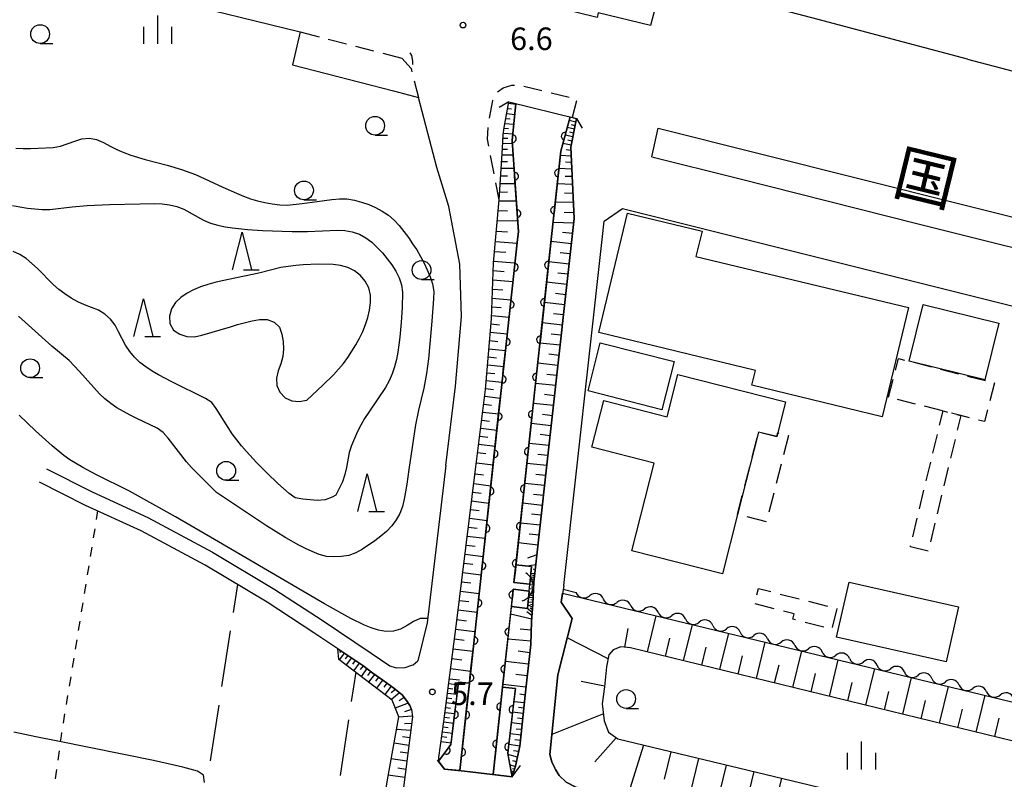
# Model space of a CAD drawing. Units: metres. Extents: x -46055 to -43747, y -148591 to -146873.
# Drawn here: x -44442 to -44311, y -148272 to -148171 of the extents above; entities that cross this region are included whole.
import ezdxf

# ---------------------------------------------------------------- set-up
doc = ezdxf.new("R2010")
doc.units = ezdxf.units.M
doc.header["$LTSCALE"] = 2.5
doc.layers.get('0').update_dxf_attribs({"linetype": 'CONTINUOUS'})
for name, color, linetype in [('2101000', 7, 'CONTINUOUS'), ('2203000', 7, 'CONTINUOUS'), ('2203990', 7, 'CONTINUOUS'), ('2213000', 7, 'CONTINUOUS'), ('2226000', 7, 'CONTINUOUS'), ('3001000', 7, 'CONTINUOUS'), ('3003000', 7, 'CONTINUOUS'), ('4219000', 7, 'CONTINUOUS'), ('5101000', 7, 'CONTINUOUS'), ('5102000', 7, 'CONTINUOUS'), ('6101110', 7, 'CONTINUOUS'), ('6101120', 7, 'CONTINUOUS'), ('6101990', 7, 'CONTINUOUS'), ('6110000', 7, 'CONTINUOUS'), ('6110110', 7, 'CONTINUOUS'), ('6110120', 7, 'CONTINUOUS'), ('6301000', 7, 'CONTINUOUS'), ('6302000', 7, 'CONTINUOUS'), ('6331000', 7, 'CONTINUOUS'), ('6332000', 7, 'CONTINUOUS'), ('6334000', 7, 'CONTINUOUS'), ('7101000', 7, 'CONTINUOUS'), ('7102000', 7, 'CONTINUOUS'), ('7312000', 7, 'CONTINUOUS'), ('8121000', 7, 'CONTINUOUS')]:
    doc.layers.add(name, color=color, linetype=linetype)
doc.styles.add('Dm_Anotation', font='txt')

# ---------------------------------------------------------------- blocks, each defined once
blk = doc.blocks.new('633200')
at = {"color": 0, "linetype": 'ByBlock', "lineweight": -2}
for points in [[(-0.5, -1), (0, 1), (0.5, -1)], [(0.08, -1), (0.92, -1)]]:
    blk.add_lwpolyline(points, dxfattribs=at)
blk = doc.blocks.new('633100')
at = {"color": 0, "linetype": 'ByBlock', "lineweight": -2}
blk.add_lwpolyline([(0, -0.5), (0.67, -0.5)], dxfattribs=at)
blk.add_circle((0, 0), 0.5, dxfattribs=at)
blk = doc.blocks.new('633400')
at = {"color": 0, "linetype": 'ByBlock', "lineweight": -2}
for points in [[(0, -0.75), (0, 0.75)], [(-0.75, -0.75), (-0.75, 0.15)], [(0.75, -0.75), (0.75, 0.15)]]:
    blk.add_lwpolyline(points, dxfattribs=at)
blk = doc.blocks.new('421900')
at = {"color": 0, "linetype": 'ByBlock', "lineweight": -2}
blk.add_arc((-0.3125, 0), 0.8125, 292.61987, 67.38013, dxfattribs=at)
blk = doc.blocks.new('731200')
at = {"color": 0, "linetype": 'ByBlock', "lineweight": -2}
blk.add_circle((0, 0), 0.15, dxfattribs=at)
blk = doc.blocks.new('DMDR_HANEN_0.2')
at = {"color": 0, "linetype": 'Continuous', "lineweight": -2}
blk.add_arc((0, 0), 1, 180, 0, dxfattribs=at)
blk = doc.blocks.new('DMDR_5102_0.375')
at = {"color": 0, "linetype": 'Continuous', "lineweight": -2}
blk.add_lwpolyline([(-1, 0, 0.535433), (1, 0)], format="xyb", dxfattribs=at)

msp = doc.modelspace()

# ---------------------------------------------------------------- linework, layer by layer
at = {"layer": '2101000', "flags": 128}
for points in [[(-44502.13, -148149), (-44489.3, -148151.88), (-44470.88, -148155.97), (-44447.61, -148161.71), (-44422.66, -148167.94), (-44404.89, -148172.33), (-44405.9, -148176.72), (-44392.46, -148180.2), (-44389.11, -148181.08)], [(-44316.02, -148175.96), (-44335.91, -148170.68), (-44356.58, -148165.21), (-44358.24, -148171.49), (-44365.18, -148169.78), (-44365.34, -148170.42), (-44373.11, -148168.5), (-44372.97, -148167.92), (-44373.51, -148167.79)], [(-44316.02, -148175.96), (-44303.85, -148179.16), (-44293.69, -148181.81), (-44278.72, -148185.73), (-44268.96, -148188.11), (-44257.02, -148191.13), (-44245.78, -148194.21), (-44237.57, -148196.56), (-44225.4, -148200.11), (-44209.34, -148204.62), (-44192.83, -148208.71)], [(-44383.38, -148210.24), (-44383.62, -148203.28), (-44385.07, -148195.58), (-44386.68, -148190.38), (-44389.11, -148181.08)], [(-44379.39, -148210.55), (-44379.13, -148203.11), (-44378.36, -148194.7), (-44377.95, -148187.83), (-44377.84, -148186.05), (-44377.71, -148185.08), (-44377.08, -148181.63)], [(-44377.08, -148181.63), (-44368.07, -148183.85)], [(-44368.69, -148200), (-44368.37, -148197.19), (-44368.84, -148187.67), (-44368.07, -148183.85)], [(-44358.06, -148188.96), (-44357.21, -148185.18)], [(-44357.21, -148185.18), (-44303.59, -148198.62), (-44274.94, -148205.81), (-44273.82, -148207.07), (-44272.87, -148208.75), (-44272.3, -148210.3)], [(-44358.06, -148188.96), (-44346.64, -148191.81), (-44322.56, -148197.9), (-44298.37, -148203.96), (-44282.57, -148207.98), (-44280.09, -148208.57), (-44272.3, -148210.3)], [(-44364.39, -148197.55), (-44361.94, -148195.85)], [(-44361.94, -148195.85), (-44306.39, -148209.78), (-44253.25, -148223.1), (-44248.66, -148224.24)], [(-44369.77, -148246.08), (-44364.66, -148200), (-44364.39, -148197.55)], [(-44373.89, -148248.59), (-44373.75, -148245.64), (-44368.69, -148200)], [(-44385.49, -148230.1), (-44384.17, -148219.54), (-44383.38, -148210.24)], [(-44381.52, -148230.64), (-44380.19, -148219.96), (-44379.39, -148210.55)], [(-44385.49, -148230.1), (-44387.96, -148251.07), (-44389.19, -148256.14)], [(-44438.67, -148230.55), (-44432.59, -148233.63), (-44425.15, -148237.02), (-44416.54, -148241.63), (-44408.23, -148246.62), (-44401.93, -148250.72), (-44395.41, -148255.1), (-44392.94, -148256.8), (-44392.1, -148257.06), (-44390.91, -148257), (-44390.02, -148256.72), (-44389.84, -148256.67), (-44389.19, -148256.14)], [(-44386.46, -148269.49), (-44386.39, -148269.02), (-44385.73, -148264.23), (-44384.12, -148251.52), (-44381.52, -148230.64)], [(-44390.07, -148262.61), (-44390.29, -148262.08), (-44390.73, -148261.42), (-44391.28, -148260.66), (-44392.4, -148259.76), (-44393.88, -148258.72), (-44395.21, -148257.79), (-44396.53, -148256.76), (-44403.04, -148252.39), (-44409.29, -148248.31), (-44417.53, -148243.37), (-44426.03, -148238.82), (-44433.46, -148235.43), (-44439.57, -148232.33)], [(-44369.77, -148246.08), (-44370.11, -148248.31), (-44368.66, -148250.47), (-44370.55, -148258), (-44371.63, -148268.6), (-44371.38, -148269.59), (-44370.97, -148270.43), (-44370.87, -148270.61), (-44370.39, -148271.4), (-44369.45, -148272.3), (-44368.16, -148272.94), (-44366.52, -148273.34), (-44365.85, -148273.51)], [(-44376.64, -148271.56), (-44376.21, -148270.16), (-44375.61, -148267.5), (-44375.43, -148265.87), (-44374.92, -148260.68), (-44374.16, -148253.95), (-44374.05, -148250.88), (-44373.89, -148248.59)], [(-44390.07, -148262.61), (-44389.9, -148263.61), (-44391.51, -148276.14), (-44392.5, -148285.12), (-44393.55, -148292.69), (-44394.8, -148301.23), (-44396.35, -148312.58), (-44397.41, -148317.91), (-44398.76, -148324.77), (-44399.22, -148326.93)], [(-44386.46, -148269.49), (-44385.65, -148270.54), (-44382.99, -148270.83)], [(-44382.99, -148270.83), (-44376.64, -148271.56)]]:
    msp.add_lwpolyline(points, dxfattribs=at)
at = {"layer": '2203000', "flags": 128}
for points in [[(-44377.08, -148181.63), (-44368.07, -148183.85)], [(-44382.99, -148270.83), (-44385.65, -148270.54)], [(-44376.64, -148271.56), (-44382.99, -148270.83)]]:
    msp.add_lwpolyline(points, dxfattribs=at)
at = {"layer": '2203990', "flags": 128}
for points in [[(-44377.08, -148181.63), (-44378.36, -148182.41)], [(-44368.07, -148183.85), (-44367.3, -148185.14)], [(-44385.65, -148270.54), (-44386.59, -148269.37)], [(-44376.64, -148271.56), (-44375.55, -148270.06)]]:
    msp.add_lwpolyline(points, dxfattribs=at)
at = {"layer": '2213000', "linetype": 'Continuous'}
for points in [[(-44404.89, -148172.33), (-44402.35, -148172.99)], [(-44401.14, -148173.3), (-44398.72, -148173.93)], [(-44397.51, -148174.24), (-44395.09, -148174.87)], [(-44393.88, -148175.18), (-44391.33, -148175.84)], [(-44391.33, -148175.84), (-44390.1, -148177.23)], [(-44390.1, -148177.23), (-44389.99, -148177.65)], [(-44389.68, -148178.86), (-44389.11, -148181.08)], [(-44378.58, -148180.34), (-44377.86, -148179.78)], [(-44377.86, -148179.78), (-44376.69, -148179.43)], [(-44376.69, -148179.43), (-44376.32, -148179.41)], [(-44375.1, -148179.55), (-44372.67, -148180.15)], [(-44371.46, -148180.45), (-44369.03, -148181.04)], [(-44379.67, -148183.84), (-44379.21, -148181.49)], [(-44379.21, -148181.49), (-44379.17, -148181.4)], [(-44368.08, -148181.5), (-44368.63, -148183.72)], [(-44379.94, -148186.64), (-44379.84, -148185.08)], [(-44379.76, -148187.56), (-44379.94, -148186.64)], [(-44379.04, -148191.24), (-44379.52, -148188.78)], [(-44378.36, -148194.7), (-44378.8, -148192.46)]]:
    msp.add_lwpolyline(points, dxfattribs=at)
at = {"layer": '2226000', "flags": 128}
msp.add_lwpolyline([(-44389.89, -148176.69), (-44389.85, -148176.24), (-44390, -148175.49), (-44390.22, -148175.12)], dxfattribs=at)
at = {"layer": '3001000', "flags": 128}
for points in [[(-44327.37, -148223.62), (-44344.73, -148219.42), (-44344.25, -148217.44), (-44365.1, -148212.4), (-44361.26, -148196.5), (-44351.36, -148198.89), (-44352.16, -148202.24), (-44323.85, -148209.07)], [(-44311.82, -148211.16), (-44313.71, -148218.71), (-44323.78, -148216.19), (-44321.89, -148208.64)], [(-44355.07, -148216.26), (-44356.69, -148222.67), (-44366.54, -148220.17), (-44364.91, -148213.77)], [(-44341.41, -148226.26), (-44343.83, -148225.64), (-44346.64, -148236.63), (-44348.65, -148244.52), (-44360.69, -148241.45), (-44357.72, -148229.8), (-44366.01, -148227.68), (-44364.43, -148221.46), (-44356, -148223.61), (-44354.56, -148217.99), (-44340.24, -148221.64), (-44341.28, -148225.76)], [(-44318.85, -148256.28), (-44333.43, -148252.97), (-44331.76, -148245.63), (-44317.19, -148248.94)]]:
    msp.add_lwpolyline(points, close=True, dxfattribs=at)
at = {"layer": '3003000', "linetype": 'Continuous'}
for points in [[(-44325.6, -148217.4), (-44325.2, -148215.84)], [(-44325.2, -148215.84), (-44324.37, -148216.05)], [(-44323.17, -148216.35), (-44320.78, -148216.96)], [(-44319.58, -148217.27), (-44317.18, -148217.87)], [(-44315.99, -148218.18), (-44313.59, -148218.78)], [(-44326.52, -148220.99), (-44325.9, -148218.6)], [(-44312.41, -148219.1), (-44313.02, -148221.49)], [(-44322.93, -148221.91), (-44325.32, -148221.3)], [(-44319.33, -148222.82), (-44321.73, -148222.21)], [(-44319.71, -148224.72), (-44319.26, -148222.84)], [(-44319.26, -148222.84), (-44318.66, -148223)], [(-44316.89, -148223.45), (-44318.14, -148223.13)], [(-44317.42, -148223.31), (-44316.89, -148223.45)], [(-44316.89, -148223.45), (-44317.36, -148225.39)], [(-44315.74, -148223.74), (-44316.89, -148223.45)], [(-44313.32, -148222.69), (-44313.72, -148224.26)], [(-44313.72, -148224.26), (-44314.55, -148224.05)], [(-44343.33, -148225.76), (-44341.41, -148226.26)], [(-44341.41, -148226.26), (-44341.28, -148225.76)], [(-44341.28, -148225.76), (-44341.14, -148225.79)], [(-44339.84, -148226.12), (-44340.49, -148228.66)], [(-44339.87, -148226.12), (-44339.84, -148226.12)], [(-44320.6, -148228.44), (-44320.01, -148225.96)], [(-44344.68, -148228.98), (-44344.03, -148226.42)], [(-44317.66, -148226.63), (-44318.26, -148229.11)], [(-44345.66, -148232.82), (-44345.01, -148230.26)], [(-44340.81, -148229.94), (-44341.47, -148232.5)], [(-44321.5, -148232.15), (-44320.9, -148229.67)], [(-44318.56, -148230.35), (-44319.15, -148232.83)], [(-44346.64, -148236.63), (-44345.99, -148234.1)], [(-44341.79, -148233.78), (-44342.45, -148236.34)], [(-44322.39, -148235.87), (-44321.8, -148233.39)], [(-44319.45, -148234.07), (-44320.05, -148236.54)], [(-44346.61, -148236.64), (-44346.64, -148236.63)], [(-44342.77, -148237.62), (-44345.33, -148236.96)], [(-44323.29, -148239.59), (-44322.69, -148237.11)], [(-44320.35, -148237.78), (-44320.94, -148240.26)], [(-44323.61, -148240.93), (-44323.59, -148240.82)], [(-44321.24, -148241.5), (-44323.61, -148240.93)], [(-44344.06, -148247.34), (-44343.83, -148246.48)], [(-44343.83, -148246.48), (-44342.19, -148246.9)], [(-44340.93, -148247.23), (-44338.42, -148247.87)], [(-44341.75, -148249.18), (-44344.26, -148248.53)], [(-44337.16, -148248.19), (-44334.65, -148248.84)], [(-44339.09, -148249.86), (-44340.49, -148249.5)], [(-44339.27, -148250.58), (-44339.09, -148249.86)], [(-44333.39, -148249.16), (-44334.04, -148251.68)], [(-44338.89, -148250.68), (-44339.27, -148250.58)], [(-44335.12, -148251.65), (-44337.63, -148251.01)]]:
    msp.add_lwpolyline(points, dxfattribs=at)
at = {"layer": '5101000', "flags": 128}
for points in [[(-44375.94, -148200), (-44375.82, -148198.96), (-44376.62, -148186.8), (-44376.14, -148181.87)], [(-44368.9, -148183.65), (-44370.17, -148188.22), (-44371.45, -148200)], [(-44383.61, -148270.76), (-44382.34, -148259.12), (-44375.94, -148200)], [(-44371.45, -148200), (-44376.4, -148245.7), (-44374.29, -148245.93)], [(-44374.38, -148246.83), (-44376.5, -148246.6), (-44377.91, -148259.64), (-44379.18, -148271.27)]]:
    msp.add_lwpolyline(points, dxfattribs=at)
at = {"layer": '5102000', "linetype": 'Continuous'}
for points in [[(-44369.85, -148246.6), (-44368.14, -148247.01)], [(-44364.5, -148247.9), (-44364.5, -148247.9)], [(-44360.86, -148248.78), (-44360.86, -148248.78)], [(-44357.21, -148249.66), (-44357.21, -148249.66)], [(-44353.57, -148250.54), (-44353.57, -148250.54)], [(-44349.92, -148251.42), (-44349.92, -148251.42)], [(-44346.28, -148252.3), (-44346.28, -148252.3)], [(-44342.63, -148253.19), (-44342.63, -148253.19)], [(-44338.99, -148254.07), (-44338.99, -148254.07)], [(-44335.34, -148254.95), (-44335.34, -148254.95)], [(-44331.7, -148255.83), (-44331.7, -148255.83)], [(-44328.05, -148256.71), (-44328.05, -148256.71)], [(-44324.41, -148257.6), (-44324.41, -148257.6)], [(-44320.76, -148258.48), (-44320.76, -148258.48)], [(-44317.12, -148259.36), (-44317.12, -148259.36)], [(-44313.47, -148260.24), (-44313.47, -148260.24)]]:
    msp.add_lwpolyline(points, dxfattribs=at)
at = {"layer": '6101110', "flags": 128}
for points in [[(-44386.46, -148269.49), (-44386.39, -148269.02), (-44385.73, -148264.23), (-44384.12, -148251.52), (-44381.52, -148230.64), (-44380.19, -148219.96), (-44379.39, -148210.55), (-44379.13, -148203.11), (-44378.36, -148194.7), (-44377.95, -148187.83), (-44377.84, -148186.05), (-44377.71, -148185.08), (-44377.08, -148181.63)], [(-44368.07, -148183.85), (-44368.84, -148187.67), (-44368.37, -148197.19), (-44368.69, -148200), (-44373.75, -148245.64), (-44373.89, -148248.59), (-44374.05, -148250.88), (-44374.16, -148253.95), (-44374.92, -148260.68), (-44375.43, -148265.87), (-44375.61, -148267.5), (-44376.21, -148270.16), (-44376.64, -148271.56)], [(-44399.86, -148254.52), (-44396.53, -148256.76), (-44395.21, -148257.79), (-44393.88, -148258.72), (-44392.4, -148259.76), (-44391.28, -148260.66), (-44390.73, -148261.42), (-44390.29, -148262.08), (-44390.07, -148262.61), (-44389.9, -148263.61), (-44391.51, -148276.14), (-44392.5, -148285.12), (-44393.55, -148292.69), (-44394.8, -148301.23), (-44396.35, -148312.58), (-44397.41, -148317.91), (-44398.76, -148324.77), (-44399.22, -148326.93), (-44401.83, -148329.22), (-44402.83, -148329.44), (-44404.03, -148329.26), (-44414.45, -148327.2)], [(-44282.61, -148273.49), (-44360.87, -148254.4), (-44362.15, -148254.24), (-44363.19, -148254.66), (-44363.76, -148255.33), (-44364.06, -148256.93), (-44364.36, -148259.58), (-44364.64, -148261.86), (-44364.37, -148264.1), (-44363.81, -148265.62), (-44362.56, -148266.54), (-44282.61, -148285.75)]]:
    msp.add_lwpolyline(points, dxfattribs=at)
at = {"layer": '6101120', "flags": 128}
for points in [[(-44377.08, -148181.63), (-44376.14, -148181.87), (-44376.62, -148186.8), (-44375.82, -148198.96), (-44375.94, -148200), (-44382.34, -148259.12), (-44383.77, -148258.96), (-44384.81, -148267.28), (-44386.46, -148269.49)], [(-44376.64, -148271.56), (-44377.23, -148268.45), (-44376.22, -148259.83), (-44377.91, -148259.64), (-44376.75, -148248.91), (-44374.59, -148249.14), (-44374.38, -148246.83), (-44374.29, -148245.93), (-44374.07, -148243.56), (-44376.14, -148243.33), (-44371.45, -148200), (-44370.17, -148188.22), (-44368.9, -148183.65), (-44368.07, -148183.85)], [(-44286.37, -148292.7), (-44320.02, -148284.56), (-44340.5, -148279.65), (-44353.46, -148276.5), (-44365.85, -148273.51), (-44366.52, -148273.34), (-44368.16, -148272.94), (-44369.45, -148272.3), (-44370.39, -148271.4), (-44370.87, -148270.61), (-44370.97, -148270.43), (-44371.38, -148269.59), (-44371.63, -148268.6), (-44370.55, -148258), (-44368.66, -148250.47), (-44370.11, -148248.31), (-44369.92, -148247.1), (-44282.73, -148268.19)], [(-44414.45, -148327.2), (-44412.93, -148326.48), (-44405.02, -148327.67), (-44404.21, -148327.63), (-44403.1, -148327.59), (-44401.89, -148326.97), (-44400.92, -148325.93), (-44396.29, -148294.24), (-44395.47, -148288.15), (-44394.97, -148282.96), (-44394.14, -148277.56), (-44393.25, -148272), (-44391.75, -148263.59), (-44392.64, -148261.35), (-44399.71, -148255.93), (-44399.86, -148254.52)]]:
    msp.add_lwpolyline(points, dxfattribs=at)
at = {"layer": '6101990', "flags": 128}
for points in [[(-44377.24, -148182.53), (-44376.73, -148182.6)], [(-44377.12, -148181.85), (-44376.15, -148181.98)], [(-44377.48, -148183.86), (-44376.91, -148183.92)], [(-44377.37, -148183.21), (-44376.28, -148183.35)], [(-44368.18, -148184.37), (-44369.04, -148184.16)], [(-44368.09, -148183.93), (-44368.5, -148183.83)], [(-44377.72, -148185.16), (-44377.12, -148185.21)], [(-44377.6, -148184.52), (-44376.4, -148184.62)], [(-44368.36, -148185.31), (-44369.3, -148185.08)], [(-44368.47, -148185.82), (-44368.95, -148185.7)], [(-44368.27, -148184.84), (-44368.72, -148184.73)], [(-44377.87, -148186.48), (-44377.24, -148186.51)], [(-44377.81, -148185.81), (-44376.53, -148185.9)], [(-44368.57, -148186.32), (-44369.58, -148186.11)], [(-44368.68, -148186.87), (-44369.21, -148186.76)], [(-44377.95, -148187.94), (-44377.27, -148187.94)], [(-44377.91, -148187.16), (-44376.59, -148187.21)], [(-44368.79, -148187.42), (-44369.88, -148187.19)], [(-44368.81, -148188.14), (-44369.45, -148188.03)], [(-44378.06, -148189.61), (-44377.27, -148189.61)], [(-44378, -148188.72), (-44376.49, -148188.72)], [(-44368.78, -148188.87), (-44370.23, -148188.79)], [(-44378.11, -148190.5), (-44376.38, -148190.49)], [(-44368.69, -148190.6), (-44370.42, -148190.55)], [(-44368.74, -148189.74), (-44369.53, -148189.69)], [(-44378.17, -148191.51), (-44377.26, -148191.5)], [(-44368.64, -148191.62), (-44369.59, -148191.6)], [(-44378.23, -148192.52), (-44376.24, -148192.51)], [(-44368.59, -148192.65), (-44370.64, -148192.59)], [(-44378.37, -148194.82), (-44376.09, -148194.82)], [(-44378.3, -148193.67), (-44377.25, -148193.66)], [(-44368.54, -148193.86), (-44369.66, -148193.83)], [(-44378.5, -148196.15), (-44377.25, -148196.16)], [(-44368.48, -148195.08), (-44370.91, -148195)], [(-44378.62, -148197.48), (-44375.92, -148197.49)], [(-44368.41, -148196.45), (-44369.73, -148196.41)], [(-44368.44, -148197.83), (-44371.2, -148197.74)], [(-44378.74, -148198.88), (-44377.26, -148198.95)], [(-44368.6, -148199.19), (-44369.96, -148199.04)], [(-44378.87, -148200.27), (-44375.99, -148200.48)], [(-44368.75, -148200.56), (-44371.48, -148200.26)], [(-44378.99, -148201.57), (-44377.48, -148201.69)], [(-44368.9, -148201.92), (-44370.26, -148201.77)], [(-44379.11, -148202.87), (-44376.27, -148203.1)], [(-44369.05, -148203.28), (-44371.77, -148202.98)], [(-44379.21, -148205.38), (-44376.54, -148205.61)], [(-44379.17, -148204.12), (-44377.69, -148204.25)], [(-44369.2, -148204.63), (-44370.56, -148204.49)], [(-44379.25, -148206.59), (-44377.9, -148206.71)], [(-44369.35, -148205.99), (-44372.06, -148205.69)], [(-44379.3, -148207.79), (-44376.8, -148208.01)], [(-44369.5, -148207.35), (-44370.86, -148207.2)], [(-44379.34, -148208.95), (-44378.11, -148209.06)], [(-44369.65, -148208.7), (-44372.36, -148208.4)], [(-44379.38, -148210.11), (-44377.06, -148210.33)], [(-44369.8, -148210.05), (-44371.15, -148209.9)], [(-44379.45, -148211.24), (-44378.31, -148211.35)], [(-44369.95, -148211.4), (-44372.65, -148211.1)], [(-44379.55, -148212.36), (-44377.3, -148212.58)], [(-44370.1, -148212.75), (-44371.45, -148212.6)], [(-44379.73, -148214.56), (-44377.54, -148214.77)], [(-44379.64, -148213.46), (-44378.53, -148213.57)], [(-44370.25, -148214.09), (-44372.94, -148213.8)], [(-44379.82, -148215.63), (-44378.74, -148215.74)], [(-44370.4, -148215.44), (-44371.74, -148215.29)], [(-44379.91, -148216.71), (-44377.77, -148216.91)], [(-44370.55, -148216.78), (-44373.23, -148216.49)], [(-44380, -148217.76), (-44378.94, -148217.86)], [(-44370.7, -148218.12), (-44372.04, -148217.97)], [(-44380.09, -148218.8), (-44378, -148219)], [(-44370.84, -148219.46), (-44373.52, -148219.17)], [(-44380.3, -148220.88), (-44378.22, -148221.12)], [(-44380.18, -148219.84), (-44379.14, -148219.96)], [(-44370.99, -148220.8), (-44372.33, -148220.65)], [(-44380.43, -148221.94), (-44379.39, -148222.06)], [(-44371.14, -148222.13), (-44373.81, -148221.84)], [(-44380.57, -148222.99), (-44378.45, -148223.24)], [(-44371.29, -148223.47), (-44372.62, -148223.32)], [(-44380.7, -148224.06), (-44379.64, -148224.19)], [(-44371.44, -148224.8), (-44374.1, -148224.51)], [(-44380.97, -148226.21), (-44379.89, -148226.33)], [(-44380.83, -148225.14), (-44378.69, -148225.39)], [(-44371.58, -148226.13), (-44372.92, -148225.99)], [(-44381.1, -148227.28), (-44378.92, -148227.53)], [(-44371.73, -148227.46), (-44374.39, -148227.17)], [(-44381.24, -148228.37), (-44380.14, -148228.5)], [(-44371.88, -148228.79), (-44373.21, -148228.65)], [(-44381.41, -148229.76), (-44379.19, -148230.02)], [(-44372.03, -148230.12), (-44374.68, -148229.83)], [(-44381.59, -148231.2), (-44380.47, -148231.34)], [(-44372.17, -148231.45), (-44373.5, -148231.3)], [(-44381.76, -148232.52), (-44379.49, -148232.8)], [(-44372.32, -148232.78), (-44374.97, -148232.49)], [(-44381.9, -148233.66), (-44380.76, -148233.8)], [(-44372.47, -148234.1), (-44373.79, -148233.95)], [(-44382.04, -148234.81), (-44379.74, -148235.1)], [(-44372.61, -148235.42), (-44375.26, -148235.13)], [(-44382.18, -148235.97), (-44381.03, -148236.12)], [(-44372.76, -148236.74), (-44374.08, -148236.6)], [(-44382.33, -148237.14), (-44379.99, -148237.43)], [(-44372.91, -148238.06), (-44375.54, -148237.77)], [(-44382.62, -148239.5), (-44380.25, -148239.8)], [(-44382.48, -148238.32), (-44381.3, -148238.46)], [(-44373.05, -148239.38), (-44374.37, -148239.24)], [(-44382.77, -148240.7), (-44381.58, -148240.85)], [(-44373.2, -148240.7), (-44375.83, -148240.41)], [(-44382.92, -148241.91), (-44380.51, -148242.21)], [(-44373.34, -148242.01), (-44374.6, -148242.43)], [(-44383.07, -148243.12), (-44381.86, -148243.27)], [(-44373.49, -148243.33), (-44374.63, -148243.5)], [(-44383.23, -148244.35), (-44380.78, -148244.65)], [(-44373.62, -148244.47), (-44374.16, -148244.55)], [(-44373.65, -148244.75), (-44373.92, -148244.76)], [(-44373.55, -148243.9), (-44373.83, -148243.94)], [(-44383.38, -148245.58), (-44382.14, -148245.74)], [(-44373.77, -148246.06), (-44374.3, -148246.01)], [(-44373.74, -148245.54), (-44374.25, -148245.5)], [(-44373.68, -148245.02), (-44374.2, -148244.98)], [(-44373.75, -148245.8), (-44374.02, -148245.78)], [(-44373.71, -148245.28), (-44373.97, -148245.26)], [(-44383.53, -148246.83), (-44381.04, -148247.14)], [(-44373.82, -148247.15), (-44374.4, -148247.11)], [(-44373.79, -148246.59), (-44374.35, -148246.55)], [(-44373.81, -148246.87), (-44374.09, -148246.85)], [(-44373.78, -148246.33), (-44374.05, -148246.3)], [(-44383.69, -148248.08), (-44382.43, -148248.24)], [(-44373.92, -148248.98), (-44374.55, -148248.68)], [(-44373.88, -148248.35), (-44374.51, -148248.3)], [(-44373.85, -148247.74), (-44374.46, -148247.69)], [(-44373.9, -148248.67), (-44374.22, -148248.61)], [(-44373.86, -148248.04), (-44374.17, -148248.02)], [(-44373.83, -148247.45), (-44374.13, -148247.42)], [(-44383.85, -148249.34), (-44381.32, -148249.66)], [(-44374.03, -148250.59), (-44376.85, -148249.89)], [(-44374, -148250.14), (-44374.7, -148249.6)], [(-44373.96, -148249.68), (-44374.68, -148249.13)], [(-44373.94, -148249.33), (-44374.25, -148249.1)], [(-44384, -148250.62), (-44382.73, -148250.78)], [(-44358.64, -148254.94), (-44357.47, -148250.11)], [(-44353.81, -148256.12), (-44352.63, -148251.28)], [(-44384.17, -148251.9), (-44381.6, -148252.23)], [(-44374.09, -148252.05), (-44375.57, -148251.91)], [(-44361.63, -148254.3), (-44361.18, -148251.81)], [(-44348.97, -148257.3), (-44347.79, -148252.45)], [(-44384.33, -148253.2), (-44383.03, -148253.36)], [(-44374.14, -148253.5), (-44377.22, -148253.22)], [(-44363.86, -148255.86), (-44369.31, -148253.07)], [(-44356.22, -148255.53), (-44355.64, -148253.11)], [(-44344.12, -148258.49), (-44342.94, -148253.63)], [(-44399.02, -148255.09), (-44399.65, -148255.97)], [(-44399.47, -148254.79), (-44399.63, -148255)], [(-44384.5, -148254.51), (-44381.88, -148254.84)], [(-44374.28, -148255.04), (-44375.83, -148254.86)], [(-44351.39, -148256.71), (-44350.8, -148254.29)], [(-44339.26, -148259.67), (-44338.08, -148254.8)], [(-44398.54, -148255.41), (-44398.87, -148255.87)], [(-44398.06, -148255.74), (-44398.73, -148256.68)], [(-44397.54, -148256.08), (-44397.89, -148256.57)], [(-44397.03, -148256.43), (-44397.75, -148257.43)], [(-44384.66, -148255.83), (-44383.34, -148256)], [(-44374.45, -148256.57), (-44377.54, -148256.23)], [(-44346.54, -148257.89), (-44345.95, -148255.47)], [(-44334.39, -148260.86), (-44333.21, -148255.98)], [(-44396.5, -148256.78), (-44396.88, -148257.3)], [(-44396, -148257.17), (-44396.75, -148258.2)], [(-44395.5, -148257.56), (-44395.89, -148258.07)], [(-44384.83, -148257.16), (-44382.17, -148257.5)], [(-44341.69, -148259.08), (-44341.1, -148256.65)], [(-44336.83, -148260.27), (-44336.23, -148257.83)], [(-44329.52, -148262.05), (-44328.33, -148257.16)], [(-44394.99, -148257.94), (-44395.76, -148258.95)], [(-44394.45, -148258.32), (-44394.84, -148258.84)], [(-44393.9, -148258.71), (-44394.69, -148259.78)], [(-44393.33, -148259.11), (-44393.73, -148259.65)], [(-44385.09, -148259.15), (-44383.81, -148259.31)], [(-44385, -148258.51), (-44383.66, -148258.68)], [(-44374.63, -148258.11), (-44376.17, -148257.94)], [(-44364.35, -148259.52), (-44367.46, -148258.86)], [(-44331.95, -148261.45), (-44331.36, -148259.01)], [(-44324.63, -148263.24), (-44323.44, -148258.34)], [(-44392.77, -148259.5), (-44393.61, -148260.6)], [(-44392.2, -148259.93), (-44392.74, -148260.39)], [(-44391.64, -148260.37), (-44392.73, -148261.28)], [(-44385.25, -148260.42), (-44383.97, -148260.59)], [(-44385.17, -148259.78), (-44384.53, -148259.87)], [(-44374.8, -148259.65), (-44377.87, -148259.3)], [(-44327.07, -148262.65), (-44326.48, -148260.2)], [(-44319.73, -148264.44), (-44318.54, -148259.53)], [(-44390.49, -148261.78), (-44392.21, -148262.43)], [(-44391.01, -148261.03), (-44391.71, -148261.47)], [(-44385.41, -148261.7), (-44384.13, -148261.87)], [(-44385.33, -148261.06), (-44384.69, -148261.15)], [(-44375.02, -148261.73), (-44376.42, -148261.58)], [(-44374.92, -148260.68), (-44375.64, -148260.59)], [(-44322.18, -148263.84), (-44321.58, -148261.39)], [(-44314.83, -148265.63), (-44313.63, -148260.72)], [(-44390.07, -148262.6), (-44390.97, -148262.94)], [(-44385.57, -148262.99), (-44384.29, -148263.15)], [(-44385.49, -148262.35), (-44384.85, -148262.43)], [(-44375.16, -148263.13), (-44376.59, -148262.98)], [(-44375.09, -148262.43), (-44375.8, -148262.36)], [(-44317.28, -148265.04), (-44316.68, -148262.58)], [(-44389.92, -148263.51), (-44391.76, -148263.65)], [(-44385.74, -148264.27), (-44384.45, -148264.45)], [(-44385.66, -148263.63), (-44385.01, -148263.71)], [(-44375.3, -148264.56), (-44376.75, -148264.4)], [(-44375.23, -148263.85), (-44375.95, -148263.77)], [(-44364.48, -148263.2), (-44371.36, -148265.92)], [(-44312.37, -148266.23), (-44311.77, -148263.77)], [(-44390.13, -148265.41), (-44392.04, -148265.26)], [(-44390.01, -148264.46), (-44390.96, -148264.5)], [(-44385.92, -148265.57), (-44384.61, -148265.75)], [(-44385.83, -148264.92), (-44385.18, -148265.01)], [(-44375.38, -148265.29), (-44376.11, -148265.21)], [(-44390.26, -148266.4), (-44391.23, -148266.25)], [(-44386.09, -148266.88), (-44384.78, -148267.06)], [(-44386, -148266.23), (-44385.35, -148266.31)], [(-44375.45, -148266.01), (-44376.92, -148265.85)], [(-44375.53, -148266.75), (-44376.27, -148266.67)], [(-44362.8, -148266.37), (-44365.64, -148269.57)], [(-44390.39, -148267.4), (-44392.37, -148267.09)], [(-44390.52, -148268.44), (-44391.54, -148268.29)], [(-44375.6, -148267.49), (-44377.09, -148267.29)], [(-44375.77, -148268.22), (-44376.47, -148268.12)], [(-44359.17, -148267.36), (-44361.42, -148274.58)], [(-44355.5, -148268.24), (-44356.38, -148271.91)], [(-44390.66, -148269.49), (-44392.74, -148269.18)], [(-44375.93, -148268.95), (-44377.2, -148268.61)], [(-44376.08, -148269.59), (-44376.57, -148269.45)], [(-44351.83, -148269.12), (-44353.6, -148276.47)], [(-44390.8, -148270.59), (-44391.87, -148270.43)], [(-44376.23, -148270.22), (-44376.93, -148270.03)], [(-44376.44, -148270.92), (-44376.78, -148270.83)], [(-44376.33, -148270.57), (-44376.59, -148270.5)], [(-44348.14, -148270.01), (-44349.03, -148273.68)], [(-44344.46, -148270.89), (-44346.24, -148278.25)], [(-44390.94, -148271.69), (-44393.14, -148271.38)], [(-44376.49, -148271.08), (-44376.62, -148271.05)], [(-44340.77, -148271.78), (-44341.66, -148275.46)]]:
    msp.add_lwpolyline(points, dxfattribs=at)
at = {"layer": '6110000', "linetype": 'Continuous'}
for points in [[(-44376.47, -148185.32), (-44376.14, -148181.87)], [(-44368.9, -148183.65), (-44369.61, -148186.22)], [(-44376.59, -148186.56), (-44376.47, -148185.32)], [(-44376.62, -148186.8), (-44376.59, -148186.56)], [(-44376.39, -148190.31), (-44376.62, -148186.8)], [(-44369.61, -148186.22), (-44369.95, -148187.43)], [(-44370.17, -148188.22), (-44370.49, -148191.13)], [(-44369.95, -148187.43), (-44370.17, -148188.22)], [(-44376.31, -148191.55), (-44376.39, -148190.31)], [(-44376.06, -148195.29), (-44376.31, -148191.55)], [(-44370.49, -148191.13), (-44370.62, -148192.37)], [(-44370.62, -148192.37), (-44371.02, -148196.1)], [(-44375.98, -148196.54), (-44376.06, -148195.29)], [(-44371.02, -148196.1), (-44371.16, -148197.34)], [(-44375.82, -148198.96), (-44375.98, -148196.54)], [(-44371.16, -148197.34), (-44371.45, -148200)], [(-44376.2, -148202.45), (-44375.94, -148200)], [(-44375.94, -148200), (-44375.82, -148198.96)], [(-44371.45, -148200), (-44371.82, -148203.4)], [(-44376.34, -148203.69), (-44376.2, -148202.45)], [(-44376.74, -148207.42), (-44376.34, -148203.69)], [(-44371.82, -148203.4), (-44371.95, -148204.64)], [(-44371.95, -148204.64), (-44372.35, -148208.37)], [(-44376.88, -148208.66), (-44376.74, -148207.42)], [(-44377.28, -148212.39), (-44376.88, -148208.66)], [(-44372.35, -148208.37), (-44372.49, -148209.61)], [(-44372.49, -148209.61), (-44372.89, -148213.34)], [(-44377.41, -148213.63), (-44377.28, -148212.39)], [(-44377.82, -148217.36), (-44377.41, -148213.63)], [(-44373.03, -148214.58), (-44373.43, -148218.31)], [(-44372.89, -148213.34), (-44373.03, -148214.58)], [(-44377.95, -148218.61), (-44377.82, -148217.36)], [(-44373.43, -148218.31), (-44373.57, -148219.55)], [(-44378.36, -148222.33), (-44377.95, -148218.61)], [(-44373.57, -148219.55), (-44373.97, -148223.28)], [(-44378.49, -148223.58), (-44378.36, -148222.33)], [(-44378.9, -148227.3), (-44378.49, -148223.58)], [(-44373.97, -148223.28), (-44374.11, -148224.53)], [(-44374.11, -148224.53), (-44374.51, -148228.25)], [(-44379.03, -148228.55), (-44378.9, -148227.3)], [(-44379.43, -148232.28), (-44379.03, -148228.55)], [(-44374.51, -148228.25), (-44374.64, -148229.5)], [(-44374.64, -148229.5), (-44375.05, -148233.22)], [(-44379.57, -148233.52), (-44379.43, -148232.28)], [(-44379.97, -148237.25), (-44379.57, -148233.52)], [(-44375.05, -148233.22), (-44375.18, -148234.47)], [(-44375.18, -148234.47), (-44375.59, -148238.2)], [(-44380.11, -148238.49), (-44379.97, -148237.25)], [(-44375.59, -148238.2), (-44375.72, -148239.44)], [(-44380.51, -148242.22), (-44380.11, -148238.49)], [(-44375.72, -148239.44), (-44376.13, -148243.17)], [(-44380.65, -148243.46), (-44380.51, -148242.22)], [(-44376.13, -148243.17), (-44376.26, -148244.41)], [(-44381.05, -148247.19), (-44380.65, -148243.46)], [(-44376.26, -148244.41), (-44376.4, -148245.7)], [(-44376.4, -148245.7), (-44374.29, -148245.93)], [(-44381.18, -148248.43), (-44381.05, -148247.19)], [(-44376.57, -148247.31), (-44376.71, -148248.56)], [(-44376.5, -148246.6), (-44376.57, -148247.31)], [(-44374.38, -148246.83), (-44376.5, -148246.6)], [(-44381.59, -148252.16), (-44381.18, -148248.43)], [(-44376.71, -148248.56), (-44377.11, -148252.28)], [(-44381.72, -148253.4), (-44381.59, -148252.16)], [(-44377.11, -148252.28), (-44377.25, -148253.53)], [(-44382.13, -148257.13), (-44381.72, -148253.4)], [(-44377.25, -148253.53), (-44377.65, -148257.25)], [(-44382.26, -148258.37), (-44382.13, -148257.13)], [(-44377.65, -148257.25), (-44377.79, -148258.5)], [(-44382.67, -148262.1), (-44382.34, -148259.12)], [(-44382.34, -148259.12), (-44382.26, -148258.37)], [(-44377.79, -148258.5), (-44377.91, -148259.64)], [(-44377.91, -148259.64), (-44378.19, -148262.23)], [(-44382.8, -148263.34), (-44382.67, -148262.1)], [(-44378.19, -148262.23), (-44378.33, -148263.47)], [(-44383.21, -148267.07), (-44382.8, -148263.34)], [(-44378.33, -148263.47), (-44378.74, -148267.2)], [(-44383.61, -148270.76), (-44383.34, -148268.31)], [(-44383.34, -148268.31), (-44383.21, -148267.07)], [(-44378.74, -148267.2), (-44378.87, -148268.44)], [(-44378.87, -148268.44), (-44379.18, -148271.27)]]:
    msp.add_lwpolyline(points, dxfattribs=at)
at = {"layer": '6110110', "flags": 128}
for points in [[(-44374.07, -148243.56), (-44374.29, -148245.93)], [(-44374.38, -148246.83), (-44374.59, -148249.14)]]:
    msp.add_lwpolyline(points, dxfattribs=at)
at = {"layer": '6110110', "linetype": 'Continuous'}
for points in [[(-44384.15, -148262.05), (-44383.77, -148258.96)], [(-44376.22, -148259.83), (-44376.54, -148262.61)], [(-44384.31, -148263.29), (-44384.15, -148262.05)], [(-44376.54, -148262.61), (-44376.69, -148263.85)], [(-44384.77, -148267.01), (-44384.31, -148263.29)], [(-44376.69, -148263.85), (-44377.12, -148267.58)], [(-44384.81, -148267.28), (-44384.77, -148267.01)], [(-44386.46, -148269.49), (-44385.39, -148268.06)], [(-44385.39, -148268.06), (-44384.81, -148267.28)], [(-44377.12, -148267.58), (-44377.23, -148268.45)], [(-44385.65, -148270.54), (-44386.46, -148269.49)], [(-44377.23, -148268.45), (-44377.16, -148268.81)], [(-44377.16, -148268.81), (-44376.64, -148271.56)]]:
    msp.add_lwpolyline(points, dxfattribs=at)
at = {"layer": '6110120', "flags": 128}
for points in [[(-44374.29, -148245.93), (-44376.4, -148245.7), (-44376.14, -148243.33), (-44374.07, -148243.56)], [(-44374.59, -148249.14), (-44376.75, -148248.91), (-44376.5, -148246.6), (-44374.38, -148246.83)], [(-44383.77, -148258.96), (-44382.34, -148259.12), (-44383.61, -148270.76), (-44385.65, -148270.54)], [(-44376.64, -148271.56), (-44379.18, -148271.27), (-44377.91, -148259.64), (-44376.22, -148259.83)]]:
    msp.add_lwpolyline(points, dxfattribs=at)
at = {"layer": '6301000', "linetype": 'Continuous'}
for points in [[(-44431.86, -148236.16), (-44432.04, -148237.28)], [(-44432.24, -148238.52), (-44432.44, -148239.75)], [(-44432.64, -148240.99), (-44432.84, -148242.22)], [(-44433.04, -148243.45), (-44433.24, -148244.69)], [(-44433.44, -148245.92), (-44433.64, -148247.15)], [(-44433.84, -148248.39), (-44434.04, -148249.62)], [(-44434.24, -148250.86), (-44434.44, -148252.09)], [(-44434.64, -148253.32), (-44434.84, -148254.56)], [(-44435.04, -148255.79), (-44435.24, -148257.03)], [(-44435.44, -148258.26), (-44435.64, -148259.49)], [(-44435.84, -148260.73), (-44436.04, -148261.96)], [(-44436.24, -148263.2), (-44436.44, -148264.43)], [(-44436.64, -148265.66), (-44436.71, -148266.11)], [(-44436.71, -148266.11), (-44436.82, -148266.9)], [(-44436.99, -148268.14), (-44437.17, -148269.38)], [(-44437.34, -148270.61), (-44437.52, -148271.85)]]:
    msp.add_lwpolyline(points, dxfattribs=at)
at = {"layer": '6302000', "linetype": 'Continuous'}
for points in [[(-44413.77, -148249.68), (-44413.19, -148245.97)], [(-44415.3, -148259.56), (-44414.15, -148252.15)], [(-44397.48, -148257.64), (-44398.07, -148261.53)], [(-44416.83, -148269.45), (-44415.68, -148262.03)], [(-44398.44, -148264), (-44399.57, -148271.42)]]:
    msp.add_lwpolyline(points, dxfattribs=at)
at = {"layer": '7101000', "elevation": 10, "flags": 128}
msp.add_lwpolyline([(-44443.18, -148195.48), (-44442.2, -148195.66), (-44441.21, -148195.81), (-44440.22, -148195.92), (-44439.22, -148195.98), (-44438.22, -148195.98), (-44435.24, -148195.65), (-44433.25, -148195.48), (-44430.25, -148195.32), (-44426.25, -148195.22), (-44424.25, -148195.21), (-44423.25, -148195.23), (-44422.26, -148195.36), (-44421.29, -148195.59), (-44420.35, -148195.93), (-44417.74, -148197.4), (-44416.82, -148197.8), (-44415.86, -148198.08), (-44414.88, -148198.29), (-44413.9, -148198.45), (-44411.91, -148198.66), (-44409.91, -148198.78), (-44405.92, -148198.92), (-44403.92, -148198.93), (-44399.92, -148198.76), (-44398.92, -148198.79), (-44397.94, -148198.96), (-44396.99, -148199.28), (-44396.12, -148199.76), (-44395.32, -148200.36), (-44394.6, -148201.05), (-44393.92, -148201.79), (-44393.27, -148202.55), (-44392.67, -148203.35), (-44392.13, -148204.19), (-44391.7, -148205.09), (-44391.4, -148206.05), (-44391.25, -148207.03), (-44391.28, -148209.03), (-44391.42, -148211.03), (-44391.6, -148213.02), (-44391.72, -148214.01), (-44391.86, -148215), (-44392.06, -148215.98), (-44392.31, -148216.95), (-44392.63, -148217.9), (-44393.02, -148218.82), (-44393.49, -148219.7), (-44395.74, -148223), (-44396.29, -148223.84), (-44396.79, -148224.71), (-44397.25, -148225.59), (-44397.66, -148226.5), (-44398.04, -148227.43), (-44398.35, -148228.38), (-44398.71, -148230.35), (-44398.94, -148231.32), (-44399.24, -148232.27), (-44400.13, -148234.06), (-44400.61, -148234.33), (-44401.56, -148234.66), (-44402.55, -148234.75), (-44403.55, -148234.69), (-44404.54, -148234.59), (-44405.52, -148234.42), (-44406.34, -148233.85), (-44407.84, -148232.52), (-44409.28, -148231.13), (-44410.68, -148229.71), (-44412.04, -148228.24), (-44412.69, -148227.48), (-44413.32, -148226.7), (-44413.91, -148225.9), (-44415.51, -148223.36), (-44416.05, -148222.52), (-44416.65, -148221.72), (-44417.48, -148221.17), (-44421.97, -148218.97), (-44423.73, -148218.02), (-44424.59, -148217.52), (-44425.43, -148216.97), (-44426.23, -148216.37), (-44426.95, -148215.68), (-44427.57, -148214.9), (-44428.12, -148214.06), (-44429.05, -148212.29), (-44429.53, -148211.41), (-44430.13, -148210.61), (-44430.88, -148209.96), (-44431.72, -148209.42), (-44433.58, -148208.68), (-44434.5, -148208.28), (-44435.37, -148207.8), (-44436.2, -148207.25), (-44437, -148206.64), (-44437.75, -148205.98), (-44439.86, -148203.85), (-44440.59, -148203.17), (-44441.36, -148202.54), (-44442.2, -148201.99), (-44443.12, -148201.59)], dxfattribs=at)
at = {"layer": '7102000', "flags": 128}
for points, elevation in [([(-44442.76, -148187.83), (-44441.77, -148187.88), (-44440.77, -148187.87), (-44439.77, -148187.84), (-44437.77, -148187.72), (-44436.78, -148187.56), (-44434.9, -148186.91), (-44433.95, -148186.6), (-44432.95, -148186.5), (-44431.98, -148186.69), (-44431.06, -148187.08), (-44430.17, -148187.55), (-44429.29, -148188.01), (-44428.37, -148188.42), (-44427.44, -148188.76), (-44425.52, -148189.34), (-44422.61, -148190.07), (-44420.7, -148190.66), (-44418.83, -148191.35), (-44415.19, -148193.01), (-44413.37, -148193.84), (-44412.44, -148194.22), (-44411.5, -148194.57), (-44410.55, -148194.86), (-44409.57, -148195.07), (-44408.59, -148195.24), (-44407.6, -148195.37), (-44406.6, -148195.41), (-44404.61, -148195.21), (-44402.63, -148194.92), (-44401.64, -148194.78), (-44400.65, -148194.66), (-44399.65, -148194.57), (-44398.65, -148194.59), (-44397.66, -148194.75), (-44396.7, -148195), (-44395.75, -148195.33), (-44394.84, -148195.73), (-44393.95, -148196.2), (-44393.12, -148196.75), (-44392.36, -148197.4), (-44391.69, -148198.14), (-44390.47, -148199.73), (-44389.9, -148200.55), (-44389.36, -148201.39), (-44388.84, -148202.25), (-44388.37, -148203.13), (-44387.95, -148204.04), (-44387.58, -148204.96), (-44387.27, -148205.92), (-44387.09, -148206.9), (-44387.11, -148207.9), (-44387.33, -148210.89), (-44387.59, -148213.88), (-44387.8, -148215.87), (-44388.07, -148217.85), (-44388.41, -148219.82), (-44389.1, -148222.74), (-44389.5, -148224.7), (-44390.4, -148230.63), (-44390.68, -148232.61), (-44390.84, -148233.6), (-44391.01, -148234.58), (-44391.24, -148235.56), (-44391.6, -148236.49), (-44392.08, -148237.36), (-44392.68, -148238.16), (-44393.38, -148238.88), (-44394.13, -148239.53), (-44394.92, -148240.14), (-44396.57, -148241.27), (-44397.45, -148241.76), (-44398.39, -148242.08), (-44399.38, -148242.23), (-44400.38, -148242.27), (-44401.37, -148242.22), (-44402.33, -148241.95), (-44403.26, -148241.56), (-44404.17, -148241.15), (-44405.06, -148240.7), (-44406.8, -148239.72), (-44409.34, -148238.12), (-44416, -148233.69), (-44417.94, -148231.8), (-44419.33, -148230.36), (-44420, -148229.62), (-44422.44, -148226.45), (-44423.11, -148225.71), (-44423.92, -148225.13), (-44426.62, -148223.82), (-44427.52, -148223.38), (-44429.27, -148222.41), (-44430.1, -148221.86), (-44430.88, -148221.23), (-44431.61, -148220.55), (-44434.28, -148217.58), (-44435.66, -148216.13), (-44437.97, -148214.22), (-44442.41, -148210.19)], 8), ([(-44387.89, -148250.48), (-44388.88, -148250.47), (-44389.79, -148250.89), (-44390.64, -148251.41), (-44391.51, -148251.9), (-44392.46, -148252.19), (-44393.46, -148252.2), (-44394.45, -148252.05), (-44395.4, -148251.74), (-44396.32, -148251.36), (-44398.12, -148250.48), (-44401.62, -148248.54), (-44416.29, -148239.96), (-44421.48, -148236.95), (-44424.08, -148235.46), (-44427.59, -148233.53), (-44432.07, -148231.31), (-44433.84, -148230.38), (-44435.55, -148229.35), (-44436.37, -148228.77), (-44437.91, -148227.5), (-44440.13, -148225.48), (-44442.28, -148223.38)], 6), ([(-44417.6, -148272.33), (-44417.77, -148271.36), (-44418.57, -148270.83), (-44420.5, -148270.29), (-44424.4, -148269.4), (-44437.14, -148266.82), (-44440.08, -148266.24), (-44443.02, -148265.65)], 4)]:
    msp.add_lwpolyline(points, dxfattribs=dict(at, elevation=elevation))
at = {"layer": '7102000', "elevation": 12, "flags": 128}
msp.add_lwpolyline([(-44401.87, -148219.41), (-44400.45, -148218.01), (-44399.76, -148217.28), (-44399.11, -148216.52), (-44398.52, -148215.71), (-44397.98, -148214.87), (-44397.46, -148214.01), (-44396.98, -148213.14), (-44396.54, -148212.24), (-44396.16, -148211.32), (-44395.85, -148210.37), (-44395.64, -148209.39), (-44395.52, -148208.4), (-44395.51, -148207.4), (-44395.73, -148206.43), (-44396.21, -148205.56), (-44396.86, -148204.8), (-44397.64, -148204.17), (-44398.52, -148203.71), (-44399.49, -148203.45), (-44400.48, -148203.34), (-44402.48, -148203.3), (-44404.48, -148203.37), (-44405.47, -148203.45), (-44406.47, -148203.57), (-44407.45, -148203.74), (-44410.36, -148204.46), (-44415.25, -148205.51), (-44416.23, -148205.73), (-44417.19, -148205.99), (-44418.14, -148206.3), (-44419.06, -148206.69), (-44419.94, -148207.16), (-44420.77, -148207.72), (-44421.5, -148208.4), (-44422.03, -148209.24), (-44422.29, -148210.21), (-44422.23, -148211.2), (-44421.74, -148212.06), (-44420.91, -148212.61), (-44419.97, -148212.92), (-44418.97, -148212.94), (-44417.99, -148212.73), (-44414.15, -148211.61), (-44413.2, -148211.32), (-44411.26, -148210.82), (-44410.28, -148210.65), (-44409.28, -148210.63), (-44408.35, -148210.99), (-44407.63, -148211.66), (-44407.31, -148212.6), (-44407.16, -148213.59), (-44407.11, -148214.59), (-44407.19, -148215.59), (-44407.44, -148216.55), (-44407.8, -148217.48), (-44408.02, -148218.46), (-44408, -148219.45), (-44407.58, -148220.35), (-44406.88, -148221.07), (-44405.98, -148221.48), (-44404.99, -148221.56), (-44404, -148221.41)], close=True, dxfattribs=at)

# ---------------------------------------------------------------- block references
at = {"layer": '4219000', "xscale": 2.5, "yscale": 2.5, "zscale": 2.5, "rotation": 352.6855555677394}
msp.add_blockref('421900', (-44375.07, -148246.27), dxfattribs=at)
at = {"layer": '5102000', "linetype": 'Continuous', "xscale": 0.9375, "yscale": 0.9375, "zscale": 0.9375}
for p, rotation in [((-44367.23, -148247.23), 346.3990913122141), ((-44365.41, -148247.67), 166.399091312214), ((-44363.59, -148248.12), 346.3990913122141), ((-44361.77, -148248.56), 166.399091312214), ((-44359.94, -148249), 346.3990913122141), ((-44358.12, -148249.44), 166.399091312214), ((-44356.3, -148249.88), 346.3990913122141), ((-44354.48, -148250.32), 166.399091312214), ((-44352.65, -148250.76), 346.3990913122141), ((-44350.83, -148251.2), 166.399091312214), ((-44349.01, -148251.64), 346.3990913122141), ((-44347.19, -148252.08), 166.399091312214), ((-44345.36, -148252.53), 346.3990913122141), ((-44343.54, -148252.97), 166.399091312214), ((-44341.72, -148253.41), 346.3990913122141), ((-44339.9, -148253.85), 166.399091312214), ((-44338.07, -148254.29), 346.3990913122141), ((-44336.25, -148254.73), 166.399091312214), ((-44334.43, -148255.17), 346.3990913122141), ((-44332.61, -148255.61), 166.399091312214), ((-44330.78, -148256.05), 346.3990913122141), ((-44328.96, -148256.49), 166.399091312214), ((-44327.14, -148256.93), 346.3990913122141), ((-44325.32, -148257.38), 166.399091312214), ((-44323.5, -148257.82), 346.3990913122141), ((-44321.67, -148258.26), 166.399091312214), ((-44319.85, -148258.7), 346.3990913122141), ((-44318.03, -148259.14), 166.399091312214), ((-44316.21, -148259.58), 346.3990913122141), ((-44314.38, -148260.02), 166.399091312214), ((-44312.56, -148260.46), 346.3990913122141), ((-44310.74, -148260.9), 166.399091312214)]:
    msp.add_blockref('DMDR_5102_0.375', p, dxfattribs=dict(at, rotation=rotation))
at = {"layer": '6110000', "linetype": 'Continuous', "xscale": 0.5, "yscale": 0.5, "zscale": 0.5}
for p, rotation in [((-44369.61, -148186.22), 254.4124451094604), ((-44376.59, -148186.56), 84.4750180206611), ((-44370.49, -148191.13), 263.8146721206708), ((-44376.31, -148191.55), 93.72373022830281), ((-44375.98, -148196.54), 93.72373022830281), ((-44371.02, -148196.1), 263.8146721206708), ((-44376.34, -148203.69), 83.81467397043079), ((-44371.82, -148203.4), 263.8146721206764), ((-44372.35, -148208.37), 263.8146721206764), ((-44376.88, -148208.66), 83.81467397043079), ((-44377.41, -148213.63), 83.81467397043079), ((-44372.89, -148213.34), 263.8146721206764), ((-44377.95, -148218.61), 83.81467397043079), ((-44373.43, -148218.31), 263.8146721206764), ((-44378.49, -148223.58), 83.81467397043079), ((-44373.97, -148223.28), 263.8146721206764), ((-44374.51, -148228.25), 263.8146721206764), ((-44379.03, -148228.55), 83.81467397043079), ((-44375.05, -148233.22), 263.8146721206764), ((-44379.57, -148233.52), 83.81467397043079), ((-44380.11, -148238.49), 83.81467397043079), ((-44375.59, -148238.2), 263.8146721206764), ((-44380.65, -148243.46), 83.81467397043079), ((-44376.13, -148243.17), 263.8146721206764), ((-44376.57, -148247.31), 263.8146741280064), ((-44381.18, -148248.43), 83.81467397043079), ((-44377.11, -148252.28), 263.8146741280064), ((-44381.72, -148253.4), 83.81467397043079), ((-44377.65, -148257.25), 263.8146741280064), ((-44382.26, -148258.37), 83.81467397043079), ((-44378.19, -148262.23), 263.7540968334172), ((-44382.8, -148263.34), 83.79682578299938), ((-44378.74, -148267.2), 263.7540968334172), ((-44383.34, -148268.31), 83.79682578299938)]:
    msp.add_blockref('DMDR_HANEN_0.2', p, dxfattribs=dict(at, rotation=rotation))
at = {"layer": '6110110', "linetype": 'Continuous', "xscale": 0.5, "yscale": 0.5, "zscale": 0.5}
for p, rotation in [((-44384.31, -148263.29), 82.87355005748556), ((-44376.54, -148262.61), 263.3565889120562), ((-44377.12, -148267.58), 263.3565889120562), ((-44385.39, -148268.06), 53.20675062444156)]:
    msp.add_blockref('DMDR_HANEN_0.2', p, dxfattribs=dict(at, rotation=rotation))
at = {"layer": '6331000', "xscale": 2.5, "yscale": 2.5, "zscale": 2.5}
for p in [(-44439.51, -148172.62), (-44394.9, -148184.84), (-44404.37, -148193.45), (-44388.71, -148204.06), (-44440.84, -148217.14), (-44414.73, -148230.81), (-44361.47, -148261.21)]:
    msp.add_blockref('633100', p, dxfattribs=at)
at = {"layer": '6332000', "xscale": 2.5, "yscale": 2.5, "zscale": 2.5}
for p in [(-44412.62, -148201.53), (-44425.76, -148210.41), (-44395.94, -148233.71)]:
    msp.add_blockref('633200', p, dxfattribs=at)
at = {"layer": '6334000', "xscale": 2.5, "yscale": 2.5, "zscale": 2.5}
for p in [(-44423.83, -148172.04), (-44330.1, -148268.75)]:
    msp.add_blockref('633400', p, dxfattribs=at)
at = {"layer": '7312000', "xscale": 2.5, "yscale": 2.5, "zscale": 2.5}
msp.add_blockref('731200', (-44383.19, -148171.43, 6.6), dxfattribs=at)
at = {"layer": '7312000', "xscale": 2.5, "yscale": 2.5}
msp.add_blockref('731200', (-44387.27, -148260.26, 5.74), dxfattribs=at)

# ---------------------------------------------------------------- texts
at = {"layer": '7312000', "style": 'Dm_Anotation'}
for s, p in [('6.6', (-44376.92, -148174.75)), ('5.7', (-44384.77, -148262.01))]:
    msp.add_text(s, height=3, dxfattribs=at).set_placement(p)
at = {"layer": '8121000', "style": 'Dm_Anotation'}
msp.add_text('国', height=6, rotation=346.2562, dxfattribs=at).set_placement((-44326.25, -148193.71))

doc.saveas('drawing.dxf')
